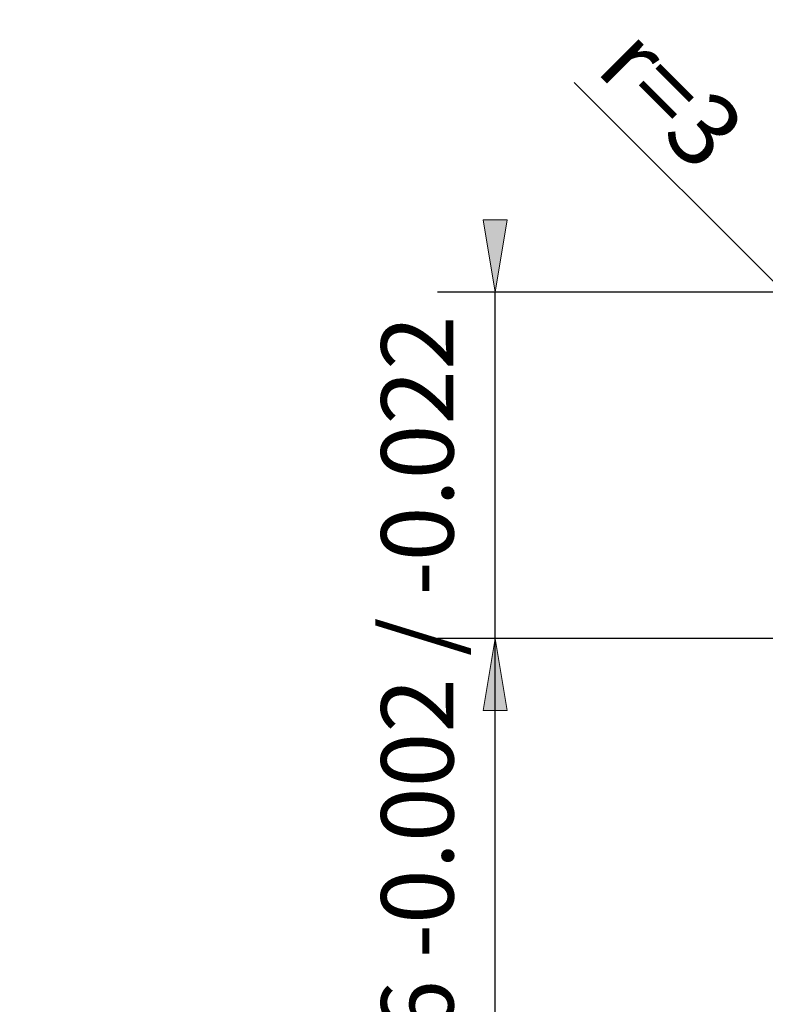
# Model space of a CAD drawing. Units: millimetres. Extents: x -123 to 113, y -28 to 39.
# Drawn here: x -123 to -97, y -5 to 30 of the extents above; entities that cross this region are included whole.
import ezdxf

# ---------------------------------------------------------------- set-up
doc = ezdxf.new("R2010")
doc.units = ezdxf.units.MM
doc.header["$MEASUREMENT"] = 0
doc.layers.get('0').update_dxf_attribs({"lineweight": 0})
doc.layers.add('Bemassung', color=7, linetype='Continuous', lineweight=0)
doc.styles.get("Standard").update_dxf_attribs({"font": 'Arial'})
doc.dimstyles.new('BEM-ISBE', dxfattribs={"dimtxt": 2.5, "dimasz": 2.5, "dimexe": 1.25, "dimexo": 0.625, "dimtad": 1, "dimdec": 3, "dimzin": 0, "dimdsep": 46, "dimtxsty": 'Standard', "dimblk": 'VDDIM_DEFAULT', "dimcen": 0.09, "dimadec": 3, "dimazin": 0, "dimtol": 1, "dimtm": 1e-09, "dimtfac": 0.5, "dimtdec": 3, "dimtmove": 0, "dimatfit": 3, "dimfxl": 1, "dimtolj": 1, "dimtzin": 0, "dimarcsym": 0})

# ---------------------------------------------------------------- blocks, each defined once
blk = doc.blocks.new('VDDIM_DEFAULT')
at = {"linetype": 'Continuous'}
blk.add_hatch(color=0, dxfattribs=at).paths.add_polyline_path([(0, 0), (-1, -0.1665), (-1, 0.1665)], flags=0)
at = {"color": 0, "linetype": 'Continuous'}
blk.add_lwpolyline([(0, 0), (-1, -0.1665), (-1, 0.1665), (0, 0)], dxfattribs=at)
blk = doc.blocks.new('*D4')
at = {"layer": 'Bemassung', "color": 0, "lineweight": -2}
blk.add_line((-94.296, 18.363), (-103.313, 27.38), dxfattribs=at)
at = {"layer": 'Bemassung', "color": 0}
for p in [(-94.296, 18.363), (-90.053, 14.12)]:
    blk.add_point(p, dxfattribs=at)
at = {"layer": 'Bemassung', "color": 0, "lineweight": -2, "xscale": 2.5, "yscale": 2.5, "zscale": 2.5, "rotation": 315}
blk.add_blockref('VDDIM_DEFAULT', (-94.296, 18.363), dxfattribs=at)
at = {"layer": 'Bemassung', "color": 0, "insert": (-101.367, 25.434), "char_height": 2.5, "attachment_point": 8, "rotation": 315}
blk.add_mtext('r=3', dxfattribs=at)
blk = doc.blocks.new('*D3')
at = {"layer": 'Bemassung', "color": 0, "lineweight": -2}
for p, q in [((-90.053, 20.12), (-108.053, 20.12)), ((-106.053, -28.347), (-106.053, 20.12)), ((-90.053, 8.12), (-108.053, 8.12))]:
    blk.add_line(p, q, dxfattribs=at)
at = {"layer": 'Bemassung', "color": 0}
for p in [(-90.053, 20.12), (-90.053, 8.12)]:
    blk.add_point(p, dxfattribs=at)
at = {"layer": 'Bemassung', "color": 0, "lineweight": -2, "xscale": 2.5, "yscale": 2.5, "zscale": 2.5}
for p, rotation in [((-106.053, 20.12), 270), ((-106.053, 8.12), 90)]:
    blk.add_blockref('VDDIM_DEFAULT', p, dxfattribs=dict(at, rotation=rotation))
at = {"layer": 'Bemassung', "color": 0, "insert": (-106.72, 3.901), "char_height": 2.5, "attachment_point": 8, "rotation": 90}
blk.add_mtext('d1=6 -0.002 / -0.022', dxfattribs=at)

msp = doc.modelspace()

# ---------------------------------------------------------------- dimensions: what is measured, and where the dimension line sits
at = {"layer": 'Bemassung'}
dim = msp.add_radius_dim(center=(-90.0531, 14.1203), mpoint=(-94.2957, 18.363), text='r=3', dimstyle='BEM-ISBE', override={"dimgap": 0.625, "dimlfac": 0.5, "dimzin": 8, "dimtol": 0, "dimlim": 0, "dimtzin": 8}, dxfattribs=at)
dim.commit()
dim.dimension.update_dxf_attribs({"geometry": '*D4', "text_midpoint": (-101.3668, 25.434), "dimtype": 164})
dim = msp.add_linear_dim(base=(-106.0531, 20.1203), p1=(-90.0531, 8.1203), p2=(-90.0531, 20.1203), angle=90, text='d1=6 -0.002 / -0.022', dimstyle='BEM-ISBE', override={"dimgap": 0.625, "dimlfac": 0.5, "dimzin": 8, "dimtol": 0, "dimlim": 0, "dimtzin": 8}, dxfattribs=at)
dim.commit()
dim.dimension.update_dxf_attribs({"geometry": '*D3', "text_midpoint": (-106.7198, 3.9007)})

doc.saveas('drawing.dxf')
